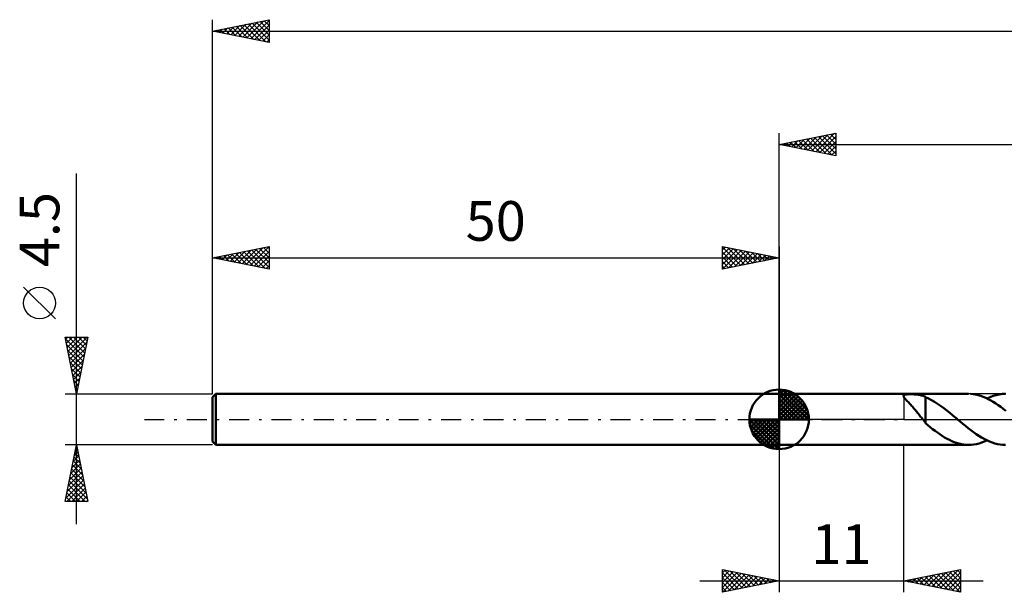
# Model space of a CAD drawing. Units: millimetres. Extents: x -17 to 207, y -35 to 39.
# Drawn here: x -17 to 70, y -15 to 35 of the extents above; entities that cross this region are included whole.
import ezdxf
from ezdxf.enums import TextEntityAlignment as Align

# ---------------------------------------------------------------- set-up
doc = ezdxf.new("R2010")
doc.units = ezdxf.units.MM
doc.header["$LTSCALE"] = 4.4
doc.linetypes.add('LONGDASH_DASH', pattern=[0.85, 0.4, -0.2, 0.05, -0.2])
for name, color, linetype in [('1', 4, 'CONTINUOUS'), ('2', 7, 'CONTINUOUS'), ('4', 2, 'LONGDASH_DASH'), ('NOCUT', 7, 'CONTINUOUS'), ('SK1', 4, 'CONTINUOUS'), ('SK2', 7, 'CONTINUOUS'), ('SK4', 2, 'LONGDASH_DASH')]:
    doc.layers.add(name, color=color, linetype=linetype)
doc.styles.get("Standard").update_dxf_attribs({"font": 'Monospac821 BT'})

msp = doc.modelspace()

# ---------------------------------------------------------------- linework, layer by layer
at = {"layer": '1', "color": 4, "linetype": 'CONTINUOUS', "lineweight": 50}
for p, q in [((50, 2.25), (66.716, 2.25)), ((50, -2.25), (50, 2.25)), ((60.978, 2.074), (60.982, 2.099)), ((60.981, 2.045), (60.978, 2.074)), ((60.991, 2.013), (60.981, 2.045)), ((60.982, 2.099), (60.994, 2.121)), ((61.008, 1.976), (60.991, 2.013)), ((60.994, 2.121), (61.013, 2.141)), ((61.033, 1.935), (61.008, 1.976)), ((61.013, 2.141), (61.04, 2.158)), ((61.065, 1.891), (61.033, 1.935)), ((61.04, 2.158), (61.075, 2.173)), ((61.103, 1.842), (61.065, 1.891)), ((61.075, 2.173), (61.117, 2.185)), ((61.148, 1.789), (61.103, 1.842)), ((61.117, 2.185), (61.165, 2.194)), ((61.2, 1.731), (61.148, 1.789)), ((61.165, 2.194), (61.218, 2.202)), ((61.218, 2.202), (61.275, 2.208)), ((61.275, 2.208), (61.335, 2.212)), ((61.335, 2.212), (61.399, 2.215)), ((61.399, 2.215), (61.466, 2.217)), ((61.466, 2.217), (61.538, 2.219)), ((61.538, 2.219), (61.613, 2.219)), ((61.692, 2.218), (61.613, 2.219)), ((61.775, 2.215), (61.692, 2.218)), ((61.86, 2.212), (61.775, 2.215)), ((61.947, 2.207), (61.86, 2.212)), ((62.038, 2.2), (61.947, 2.207)), ((62.128, 2.192), (62.038, 2.2)), ((62.216, 2.181), (62.128, 2.192)), ((62.302, 2.169), (62.216, 2.181)), ((62.386, 2.154), (62.302, 2.169)), ((62.468, 2.137), (62.386, 2.154)), ((62.548, 2.118), (62.468, 2.137)), ((62.626, 2.097), (62.548, 2.118)), ((62.702, 2.073), (62.626, 2.097)), ((62.777, 2.046), (62.702, 2.073)), ((62.85, 2.017), (62.777, 2.046)), ((62.922, 1.985), (62.85, 2.017)), ((62.922, 0.391), (62.922, 1.985)), ((63.186, 1.837), (62.922, 1.957)), ((63.451, 1.699), (63.186, 1.837)), ((67.114, 2.225), (66.889, 2.245)), ((67.338, 2.19), (67.114, 2.225)), ((67.562, 2.139), (67.338, 2.19)), ((67.786, 2.073), (67.562, 2.139)), ((68.008, 1.994), (67.786, 2.073)), ((68.229, 1.901), (68.008, 1.994)), ((68.45, 1.796), (68.229, 1.901)), ((68.339, 1.85), (68.61, 1.97)), ((68.672, 1.678), (68.45, 1.796)), ((68.61, 1.97), (68.883, 2.07)), ((68.883, 2.07), (69.155, 2.149)), ((69.155, 2.149), (69.426, 2.205)), ((69.426, 2.205), (69.699, 2.239)), ((69.699, 2.239), (69.972, 2.25)), ((61.255, 1.67), (61.2, 1.731)), ((61.314, 1.607), (61.255, 1.67)), ((61.374, 1.543), (61.314, 1.607)), ((61.437, 1.477), (61.374, 1.543)), ((61.5, 1.41), (61.437, 1.477)), ((61.564, 1.341), (61.5, 1.41)), ((61.629, 1.27), (61.564, 1.341)), ((61.695, 1.198), (61.629, 1.27)), ((61.761, 1.125), (61.695, 1.198)), ((61.827, 1.05), (61.761, 1.125)), ((61.894, 0.973), (61.827, 1.05)), ((61.96, 0.896), (61.894, 0.973)), ((62.026, 0.817), (61.96, 0.896)), ((63.718, 1.545), (63.451, 1.699)), ((63.986, 1.374), (63.718, 1.545)), ((64.254, 1.19), (63.986, 1.374)), ((64.522, 0.993), (64.254, 1.19)), ((64.79, 0.787), (64.522, 0.993)), ((68.893, 1.549), (68.672, 1.678)), ((69.114, 1.409), (68.893, 1.549)), ((69.335, 1.26), (69.114, 1.409)), ((69.556, 1.102), (69.335, 1.26)), ((69.778, 0.937), (69.556, 1.102)), ((69.999, 0.765), (69.778, 0.937)), ((62.093, 0.736), (62.026, 0.817)), ((62.159, 0.655), (62.093, 0.736)), ((62.225, 0.573), (62.159, 0.655)), ((62.291, 0.49), (62.225, 0.573)), ((62.357, 0.406), (62.291, 0.49)), ((62.423, 0.322), (62.357, 0.406)), ((62.487, 0.239), (62.423, 0.322)), ((62.55, 0.158), (62.487, 0.239)), ((62.613, 0.078), (62.55, 0.158)), ((62.675, 0), (62.613, 0.078)), ((62.697, -0.028), (62.675, 0)), ((62.92, 0.392), (62.92, 0.392)), ((62.921, 0.392), (62.92, 0.392)), ((62.92, -0.346), (62.92, 0.392)), ((62.921, 0.391), (62.921, 0.392)), ((62.921, 0.391), (62.921, 0.391)), ((62.922, 0.391), (62.921, 0.391)), ((62.922, 0.391), (62.922, 0.391)), ((65.058, 0.573), (64.79, 0.787)), ((65.326, 0.353), (65.058, 0.573)), ((65.593, 0.131), (65.326, 0.353)), ((65.619, 0.109), (65.593, 0.131)), ((65.645, 0.087), (65.619, 0.109)), ((65.671, 0.065), (65.645, 0.087)), ((65.697, 0.044), (65.671, 0.065)), ((65.723, 0.022), (65.697, 0.044)), ((65.749, 0), (65.723, 0.022)), ((65.983, -0.197), (65.749, 0)), ((62.719, -0.056), (62.697, -0.028)), ((62.741, -0.083), (62.719, -0.056)), ((62.764, -0.11), (62.741, -0.083)), ((62.786, -0.137), (62.764, -0.11)), ((62.808, -0.164), (62.786, -0.137)), ((62.826, -0.186), (62.808, -0.164)), ((62.845, -0.208), (62.826, -0.186)), ((62.864, -0.23), (62.845, -0.208)), ((62.882, -0.252), (62.864, -0.23)), ((62.901, -0.274), (62.882, -0.252)), ((62.92, -0.295), (62.901, -0.274)), ((63.128, -0.52), (62.92, -0.346)), ((63.337, -0.691), (63.128, -0.52)), ((63.547, -0.857), (63.337, -0.691)), ((63.759, -1.017), (63.547, -0.857)), ((66.218, -0.391), (65.983, -0.197)), ((66.453, -0.583), (66.218, -0.391)), ((66.687, -0.771), (66.453, -0.583)), ((66.921, -0.953), (66.687, -0.771)), ((63.971, -1.171), (63.759, -1.017)), ((64.182, -1.318), (63.971, -1.171)), ((64.392, -1.458), (64.182, -1.318)), ((64.604, -1.588), (64.392, -1.458)), ((64.815, -1.708), (64.604, -1.588)), ((65.025, -1.818), (64.815, -1.708)), ((67.156, -1.127), (66.921, -0.953)), ((67.391, -1.293), (67.156, -1.127)), ((67.625, -1.449), (67.391, -1.293)), ((67.86, -1.593), (67.625, -1.449)), ((68.095, -1.726), (67.86, -1.593)), ((68.329, -1.846), (68.095, -1.726)), ((50, -2.25), (66.716, -2.25)), ((65.235, -1.916), (65.025, -1.818)), ((65.447, -2.003), (65.235, -1.916)), ((65.659, -2.077), (65.447, -2.003)), ((65.87, -2.139), (65.659, -2.077)), ((66.082, -2.187), (65.87, -2.139)), ((66.294, -2.222), (66.082, -2.187)), ((66.505, -2.243), (66.294, -2.222)), ((66.716, -2.25), (66.505, -2.243)), ((66.716, -2.25), (66.947, -2.242)), ((66.947, -2.242), (67.179, -2.217)), ((67.179, -2.217), (67.411, -2.175)), ((67.411, -2.175), (67.643, -2.117)), ((67.643, -2.117), (67.875, -2.043)), ((67.875, -2.043), (68.108, -1.954)), ((68.108, -1.954), (68.339, -1.85)), ((68.563, -1.951), (68.329, -1.846)), ((68.798, -2.041), (68.563, -1.951)), ((69.032, -2.116), (68.798, -2.041)), ((69.266, -2.175), (69.032, -2.116)), ((69.501, -2.217), (69.266, -2.175)), ((69.737, -2.242), (69.501, -2.217)), ((69.972, -2.25), (69.737, -2.242))]:
    msp.add_line(p, q, dxfattribs=at)
at = {"layer": '2', "color": 7, "linetype": 'CONTINUOUS', "lineweight": 25}
for p, q in [((50, 2.25), (50, 25.25)), ((50, 24.25), (55, 25.25)), ((53.238, 23.602), (54.857, 25.221)), ((54.894, 25.229), (55, 25.123)), ((55, 25.25), (55, 23.25)), ((50.409, 24.168), (50.614, 24.373)), ((50.651, 24.38), (50.977, 24.055)), ((50.763, 24.097), (51.144, 24.479)), ((51.005, 24.451), (51.507, 23.949)), ((51.116, 24.027), (51.675, 24.585)), ((51.358, 24.522), (52.038, 23.842)), ((51.47, 23.956), (52.205, 24.691)), ((51.712, 24.592), (52.568, 23.736)), ((51.824, 23.885), (52.735, 24.797)), ((52.066, 24.663), (53.098, 23.63)), ((52.177, 23.815), (53.266, 24.903)), ((52.419, 24.734), (53.629, 23.524)), ((52.531, 23.744), (53.796, 25.009)), ((52.773, 24.805), (54.159, 23.418)), ((52.884, 23.673), (54.326, 25.115)), ((53.126, 24.875), (54.689, 23.312)), ((53.48, 24.946), (55, 23.426)), ((53.591, 23.532), (55, 24.94)), ((53.833, 25.017), (55, 23.85)), ((53.945, 23.461), (55, 24.516)), ((54.187, 25.087), (55, 24.274)), ((54.54, 25.158), (55, 24.698)), ((50, 24.25), (165, 24.25)), ((55, 23.25), (50, 24.25)), ((50.056, 24.239), (50.084, 24.267)), ((50.298, 24.31), (50.447, 24.161)), ((54.298, 23.39), (55, 24.092)), ((54.652, 23.32), (55, 23.668)), ((50, -2.25), (50, -15.25)), ((61, -15.25), (61, -2.25)), ((45, -15.25), (45, -13.25)), ((45, -13.25), (50, -14.25)), ((45, -13.544), (45.244, -13.299)), ((45, -13.968), (45.598, -13.37)), ((45, -14.392), (45.951, -13.441)), ((45, -14.816), (46.305, -13.511)), ((45, -13.544), (46.422, -14.966)), ((45, -15.241), (46.659, -13.582)), ((45.164, -13.283), (46.776, -14.895)), ((45.518, -15.147), (47.012, -13.653)), ((45.694, -13.389), (47.129, -14.825)), ((46.049, -15.041), (47.366, -13.724)), ((46.224, -13.495), (47.483, -14.754)), ((46.579, -14.935), (47.719, -13.794)), ((46.755, -13.601), (47.836, -14.683)), ((47.109, -14.829), (48.073, -13.865)), ((47.285, -13.707), (48.19, -14.612)), ((47.815, -13.814), (48.544, -14.542)), ((61, -14.25), (66, -13.25)), ((62.431, -14.537), (63.146, -13.821)), ((62.784, -14.607), (63.676, -13.715)), ((62.901, -13.87), (63.852, -14.821)), ((63.138, -14.678), (64.207, -13.609)), ((63.255, -13.799), (64.383, -14.927)), ((63.491, -14.749), (64.737, -13.503)), ((63.609, -13.729), (64.913, -15.033)), ((63.845, -14.819), (65.267, -13.397)), ((63.962, -13.658), (65.443, -15.139)), ((64.198, -14.89), (65.798, -13.291)), ((64.316, -13.587), (65.974, -15.245)), ((64.552, -14.961), (66, -13.513)), ((64.669, -13.517), (66, -14.847)), ((65.023, -13.446), (66, -14.423)), ((65.376, -13.375), (66, -13.999)), ((65.73, -13.304), (66, -13.575)), ((66, -13.25), (66, -15.25)), ((43, -14.25), (68, -14.25)), ((45, -13.968), (46.069, -15.037)), ((50, -14.25), (45, -15.25)), ((45, -14.392), (45.715, -15.107)), ((47.64, -14.723), (48.426, -13.936)), ((48.17, -14.616), (48.78, -14.006)), ((48.346, -13.92), (48.897, -14.471)), ((48.7, -14.51), (49.133, -14.077)), ((48.876, -14.026), (49.251, -14.4)), ((49.231, -14.404), (49.487, -14.148)), ((49.406, -14.132), (49.604, -14.33)), ((49.761, -14.298), (49.841, -14.219)), ((49.937, -14.238), (49.958, -14.259)), ((66, -15.25), (61, -14.25)), ((61.016, -14.254), (61.025, -14.245)), ((61.134, -14.224), (61.201, -14.291)), ((61.37, -14.324), (61.555, -14.139)), ((61.487, -14.153), (61.731, -14.397)), ((61.724, -14.395), (62.085, -14.033)), ((61.841, -14.082), (62.261, -14.503)), ((62.077, -14.466), (62.616, -13.927)), ((62.194, -14.012), (62.792, -14.609)), ((62.548, -13.941), (63.322, -14.715)), ((64.906, -15.032), (66, -13.937)), ((65.259, -15.102), (66, -14.361)), ((45, -14.816), (45.362, -15.178)), ((45, -15.241), (45.008, -15.249)), ((65.613, -15.173), (66, -14.786)), ((65.966, -15.244), (66, -15.21))]:
    msp.add_line(p, q, dxfattribs=at)
at = {"layer": '4', "color": 2, "linetype": 'LONGDASH_DASH', "lineweight": 25}
msp.add_line((50, 0), (165, 0), dxfattribs=at)
at = {"layer": 'NOCUT', "color": 7, "linetype": 'CONTINUOUS', "lineweight": 25}
for p, q in [((50, 0), (50, 2.25)), ((50, 2.25), (61, 2.25)), ((69.999, 2.25), (61, 2.25)), ((61, 2.25), (61, 0)), ((61, 0), (50, 0)), ((61, 0), (70, 0))]:
    msp.add_line(p, q, dxfattribs=at)
at = {"layer": 'SK1', "color": 4, "linetype": 'CONTINUOUS', "lineweight": 50}
for p, q in [((50, 0), (50, 2.625)), ((50, 2.557), (50.066, 2.623)), ((0.3, 2.25), (0, 1.95)), ((0, 1.95), (0, -1.95)), ((50, 2.25), (0.3, 2.25)), ((0.3, 2.25), (0.3, -2.25)), ((50, 2.186), (50.406, 2.592)), ((50, 2.557), (52.557, 0)), ((50, 1.814), (50.711, 2.526)), ((50, 1.443), (50.988, 2.431)), ((50, 1.072), (51.241, 2.313)), ((50, 2.186), (52.186, 0)), ((50, 0.701), (51.472, 2.172)), ((50, 0.329), (51.684, 2.013)), ((50, 1.814), (51.814, 0)), ((50.042, 0), (51.876, 1.834)), ((50.323, 2.605), (52.605, 0.323)), ((50.799, 2.5), (52.5, 0.799)), ((51.56, 2.11), (52.11, 1.56)), ((50, 1.443), (51.443, 0)), ((50, 1.072), (51.072, 0)), ((50.413, 0), (52.05, 1.637)), ((50.784, 0), (52.206, 1.422)), ((51.156, 0), (52.341, 1.185)), ((51.527, 0), (52.455, 0.928)), ((50, 0), (47.375, 0)), ((47.377, -0.066), (47.443, 0)), ((47.408, -0.406), (47.814, 0)), ((47.474, -0.711), (48.186, 0)), ((47.569, -0.988), (48.557, 0)), ((47.687, -1.241), (48.928, 0)), ((47.731, 0), (50, -2.269)), ((47.828, -1.472), (49.299, 0)), ((47.987, -1.684), (49.671, 0)), ((48.102, 0), (50, -1.898)), ((48.473, 0), (50, -1.527)), ((48.844, 0), (50, -1.156)), ((49.216, 0), (50, -0.784)), ((49.587, 0), (50, -0.413)), ((49.958, 0), (50, -0.042)), ((50, 0.701), (50.701, 0)), ((50, 0.329), (50.329, 0)), ((50, 0), (52.625, 0)), ((50, -2.625), (50, 0)), ((51.898, 0), (52.544, 0.646)), ((52.269, 0), (52.603, 0.334)), ((47.376, -0.016), (49.984, -2.624)), ((47.41, -0.422), (49.578, -2.59)), ((48.166, -1.876), (50, -0.042)), ((48.363, -2.05), (50, -0.413)), ((48.578, -2.206), (50, -0.784)), ((47.546, -0.929), (49.071, -2.454)), ((48.815, -2.341), (50, -1.156)), ((49.072, -2.455), (50, -1.527)), ((0, -1.95), (0.3, -2.25)), ((0.3, -2.25), (50, -2.25)), ((49.354, -2.544), (50, -1.898)), ((49.666, -2.603), (50, -2.269))]:
    msp.add_line(p, q, dxfattribs=at)
for start, end in [(90, 180), (0, 90), (180, 270), (270, 0)]:
    msp.add_arc((50, 0), 2.625, start, end, dxfattribs=at)
at = {"layer": 'SK2', "color": 7, "linetype": 'CONTINUOUS', "lineweight": 25}
for p, q in [((0, 4.5), (0, 35.25)), ((0, 34.25), (5, 35.25)), ((1.973, 33.855), (2.959, 34.842)), ((2.326, 33.785), (3.489, 34.948)), ((2.68, 33.714), (4.019, 35.054)), ((2.799, 34.81), (4.198, 33.41)), ((3.033, 33.643), (4.55, 35.16)), ((3.152, 34.88), (4.729, 33.304)), ((3.387, 33.573), (5, 35.186)), ((3.506, 34.951), (5, 33.457)), ((3.74, 33.502), (5, 34.762)), ((3.86, 35.022), (5, 33.881)), ((4.213, 35.093), (5, 34.306)), ((4.567, 35.163), (5, 34.73)), ((4.92, 35.234), (5, 35.154)), ((5, 35.25), (5, 33.25)), ((0, 34.25), (165, 34.25)), ((5, 33.25), (0, 34.25)), ((0.205, 34.209), (0.307, 34.311)), ((0.324, 34.315), (0.486, 34.153)), ((0.558, 34.138), (0.837, 34.417)), ((0.678, 34.386), (1.016, 34.047)), ((0.912, 34.068), (1.368, 34.524)), ((1.031, 34.456), (1.547, 33.941)), ((1.265, 33.997), (1.898, 34.63)), ((1.385, 34.527), (2.077, 33.835)), ((1.619, 33.926), (2.428, 34.736)), ((1.738, 34.598), (2.607, 33.729)), ((2.092, 34.668), (3.138, 33.622)), ((2.445, 34.739), (3.668, 33.516)), ((4.094, 33.431), (5, 34.337)), ((4.447, 33.361), (5, 33.913)), ((4.801, 33.29), (5, 33.489)), ((-12, -9.25), (-12, 21.675)), ((0, 2.25), (0, 15.25)), ((0, 14.25), (5, 15.25)), ((1.923, 13.866), (2.885, 14.827)), ((2.277, 13.795), (3.415, 14.933)), ((2.63, 13.724), (3.945, 15.04)), ((2.75, 14.8), (4.124, 13.426)), ((2.984, 13.654), (4.476, 15.146)), ((3.103, 14.871), (4.655, 13.319)), ((3.337, 13.583), (5, 15.245)), ((3.457, 14.942), (5, 13.398)), ((3.691, 13.512), (5, 14.821)), ((3.81, 15.012), (5, 13.823)), ((4.164, 15.083), (5, 14.247)), ((4.517, 15.154), (5, 14.671)), ((4.871, 15.225), (5, 15.095)), ((5, 15.25), (5, 13.25)), ((45, 13.25), (45, 15.25)), ((45, 15.25), (50, 14.25)), ((45, 14.94), (45.258, 15.199)), ((45, 15.182), (46.61, 13.572)), ((45, 14.516), (45.612, 15.128)), ((45, 14.092), (45.965, 15.057)), ((45, 13.668), (46.319, 14.987)), ((45.009, 13.252), (46.673, 14.916)), ((45.445, 15.161), (46.963, 13.643)), ((45.539, 13.358), (47.026, 14.845)), ((45.976, 15.055), (47.317, 13.714)), ((46.069, 13.464), (47.38, 14.774)), ((46.506, 14.949), (47.671, 13.785)), ((47.036, 14.843), (48.024, 13.855)), ((50, 15.25), (50, 2.25)), ((0, 14.25), (50, 14.25)), ((5, 13.25), (0, 14.25)), ((0.155, 14.219), (0.233, 14.297)), ((0.275, 14.305), (0.412, 14.168)), ((0.509, 14.149), (0.764, 14.403)), ((0.628, 14.376), (0.942, 14.062)), ((0.863, 14.078), (1.294, 14.509)), ((0.982, 14.447), (1.473, 13.956)), ((1.216, 14.007), (1.824, 14.615)), ((1.335, 14.517), (2.003, 13.85)), ((1.57, 13.936), (2.355, 14.721)), ((1.689, 14.588), (2.533, 13.744)), ((2.042, 14.659), (3.064, 13.638)), ((2.396, 14.73), (3.594, 13.532)), ((4.045, 13.442), (5, 14.397)), ((4.398, 13.371), (5, 13.973)), ((45, 14.758), (46.256, 13.502)), ((45, 14.334), (45.903, 13.431)), ((50, 14.25), (45, 13.25)), ((45, 13.91), (45.549, 13.36)), ((46.6, 13.57), (47.733, 14.704)), ((47.13, 13.676), (48.087, 14.633)), ((47.567, 14.737), (48.378, 13.926)), ((47.66, 13.783), (48.44, 14.562)), ((48.097, 14.631), (48.731, 13.997)), ((48.191, 13.889), (48.794, 14.492)), ((48.627, 14.525), (49.085, 14.067)), ((48.721, 13.995), (49.147, 14.421)), ((49.158, 14.419), (49.438, 14.138)), ((49.251, 14.101), (49.501, 14.35)), ((49.688, 14.313), (49.792, 14.209)), ((49.782, 14.207), (49.855, 14.28)), ((4.752, 13.3), (5, 13.548)), ((45, 13.485), (45.196, 13.29)), ((-13.85, 8.862), (-16.65, 11.662)), ((-12, 2.25), (-13, 7.25)), ((-13, 7.25), (-11, 7.25)), ((-12.977, 7.133), (-11.349, 5.505)), ((-12.959, 7.045), (-12.754, 7.25)), ((-12.888, 6.691), (-12.329, 7.25)), ((-12.818, 6.338), (-11.905, 7.25)), ((-12.747, 5.984), (-11.481, 7.25)), ((-12.676, 5.63), (-11.057, 7.25)), ((-12.669, 7.25), (-11.278, 5.859)), ((-12.245, 7.25), (-11.208, 6.212)), ((-11, 7.25), (-12, 2.25)), ((-11.821, 7.25), (-11.137, 6.566)), ((-11.397, 7.25), (-11.066, 6.92)), ((-12.871, 6.603), (-11.42, 5.152)), ((-12.605, 5.277), (-11.092, 6.79)), ((-12.535, 4.923), (-11.198, 6.26)), ((-12.764, 6.072), (-11.49, 4.798)), ((-12.658, 5.542), (-11.561, 4.445)), ((-12.464, 4.57), (-11.304, 5.73)), ((-12.552, 5.012), (-11.632, 4.091)), ((-12.446, 4.481), (-11.702, 3.738)), ((-12.393, 4.216), (-11.41, 5.199)), ((-12.323, 3.863), (-11.516, 4.669)), ((-12.34, 3.951), (-11.773, 3.384)), ((-12.252, 3.509), (-11.622, 4.139)), ((-12.181, 3.156), (-11.728, 3.608)), ((-12.234, 3.421), (-11.844, 3.03)), ((-12.128, 2.89), (-11.915, 2.677)), ((-12.11, 2.802), (-11.834, 3.078)), ((-13, 2.25), (0, 2.25)), ((-12.04, 2.448), (-11.94, 2.548)), ((-12.022, 2.36), (-11.985, 2.323)), ((-12, -2.25), (-13, -2.25)), ((-13, -7.25), (-12, -2.25)), ((-12.088, -2.691), (-11.941, -2.544)), ((-12.069, -2.593), (-11.897, -2.764)), ((0, -2.25), (-12, -2.25)), ((-12, -2.25), (-11, -7.25)), ((-12.3, -3.752), (-11.8, -3.251)), ((-12.21, -3.3), (-11.685, -3.825)), ((-12.194, -3.222), (-11.87, -2.898)), ((-12.139, -2.946), (-11.791, -3.294)), ((-12.619, -5.343), (-11.588, -4.312)), ((-12.513, -4.813), (-11.658, -3.958)), ((-12.406, -4.282), (-11.729, -3.605)), ((-12.351, -4.007), (-11.473, -4.885)), ((-12.281, -3.653), (-11.579, -4.355)), ((-12.831, -6.404), (-11.446, -5.019)), ((-12.725, -5.873), (-11.517, -4.666)), ((-12.564, -5.068), (-11.155, -6.476)), ((-12.493, -4.714), (-11.261, -5.946)), ((-12.422, -4.361), (-11.367, -5.416)), ((-12.937, -6.934), (-11.375, -5.373)), ((-12.829, -7.25), (-11.305, -5.726)), ((-12.705, -5.775), (-11.23, -7.25)), ((-12.634, -5.421), (-11.049, -7.007)), ((-12.404, -7.25), (-11.234, -6.08)), ((-12.917, -6.835), (-12.502, -7.25)), ((-12.846, -6.482), (-12.078, -7.25)), ((-12.776, -6.128), (-11.654, -7.25)), ((-11.98, -7.25), (-11.163, -6.433)), ((-11.556, -7.25), (-11.093, -6.787)), ((-11, -7.25), (-13, -7.25)), ((-12.988, -7.189), (-12.927, -7.25)), ((-11.132, -7.25), (-11.022, -7.14))]:
    msp.add_line(p, q, dxfattribs=at)
msp.add_circle((-15.25, 10.262), 1.4, dxfattribs=at)
at = {"layer": 'SK4', "color": 2, "linetype": 'LONGDASH_DASH', "lineweight": 25}
msp.add_line((-6, 0), (171, 0), dxfattribs=at)

# ---------------------------------------------------------------- texts
at = {"layer": '2', "color": 7, "linetype": 'CONTINUOUS', "lineweight": 25}
msp.add_text('11', height=3.5, dxfattribs=at).set_placement((55.5, -12.75), align=Align.CENTER)
at = {"layer": 'SK2', "color": 7, "linetype": 'CONTINUOUS', "lineweight": 25}
msp.add_text('4.5', height=3.5, rotation=90, dxfattribs=at).set_placement((-13.5, 16.738), align=Align.CENTER)
msp.add_text('50', height=3.5, dxfattribs=at).set_placement((25, 15.75), align=Align.CENTER)

doc.saveas('drawing.dxf')
